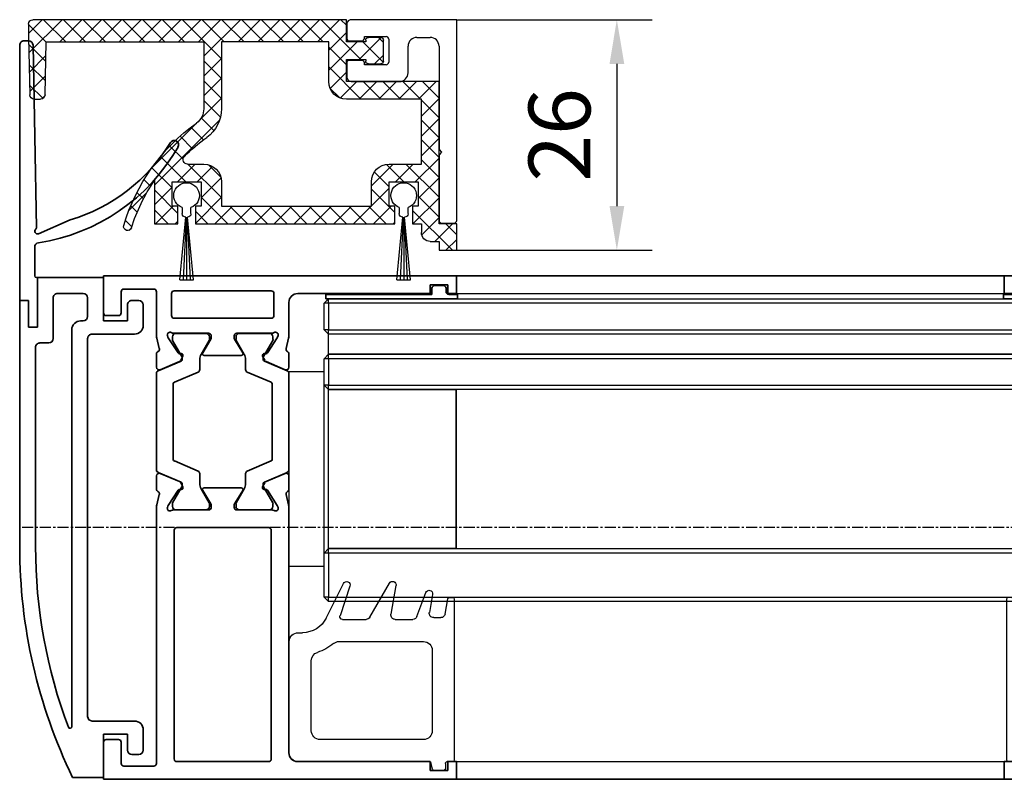
# Model space of a CAD drawing. Units: millimetres. Extents: x 0 to 1189, y -7524 to 0.
# Drawn here: x 628 to 739, y -333 to -247 of the extents above; entities that cross this region are included whole.
import ezdxf

# ---------------------------------------------------------------- set-up
doc = ezdxf.new("R2010")
doc.units = ezdxf.units.MM
doc.linetypes.add('CENTER', pattern=[2, 1.25, -0.25, 0.25, -0.25])
for name, color, linetype in [('BLOCK 050107-12-3-32 Bürstendichtung 11mm$0$050107', 251, 'Continuous'), ('BLOCK 325232-XX-1-20 Dichtprofil$0$325232', 3, 'Continuous'), ('BLOCK 325462-XX-1-20 Seitendichtung ohne LM$0$325462', 252, 'Continuous'), ('BLOCK_325554-XX-1-20_Vertikalprofil fest NSK$0$BLOCK_325554-XX-1-20_Vertikalprofil fest NSK', 3, 'Continuous'), ('BLOCK_325556-XX-1-20_Seitendichtung$0$BLOCK_325556-XX-1-20_Seitendichtung', 253, 'Continuous'), ('BLOCK_32557600120-XX-1-20_Mitteldichtungsprofil PVC$0$BLOCK_325576-XX-1-20_Mitteldichtungsprofil PVC', 253, 'Continuous'), ('Duenn', 255, 'Continuous'), ('Konstruktion', 31, 'Continuous'), ('Mass', 7, 'Continuous'), ('XREF Pro Green VP ISO 34 FF HSK links$0$Duenn', 7, 'Continuous'), ('XREF Pro Green VP ISO 34 FF NSK$0$Duenn', 7, 'Continuous')]:
    doc.layers.add(name, color=color, linetype=linetype)
doc.styles.add('Bemassungstext (DORMA)', font='isocpeur.ttf')
doc.dimstyles.new('DORMA_M', dxfattribs={"dimtxt": 3.5, "dimasz": 2.5, "dimexe": 2, "dimexo": 0, "dimgap": 1.5, "dimtad": 1, "dimdec": 8, "dimtxsty": 'Bemassungstext (DORMA)', "dimcen": 0.1, "dimclrt": 256, "dimadec": 8, "dimazin": 2, "dimtfac": 1, "dimtdec": 8, "dimtmove": 0, "dimatfit": 3, "dimfxl": 1, "dimtolj": 1, "dimarcsym": 0})

# ---------------------------------------------------------------- blocks, each defined once
blk = doc.blocks.new('*D65')
at = {"layer": 'Defpoints', "color": 0, "transparency": 16777216}
for p in [(677.36, -247.47), (677.28, -273.57), (695.43, -273.57)]:
    blk.add_point(p, dxfattribs=at)
at = {"layer": 'Mass', "color": 0, "lineweight": -2, "transparency": 16777216}
for p, q in [((677.36, -247.47), (699.43, -247.47)), ((695.43, -252.47), (695.43, -268.57)), ((677.28, -273.57), (699.43, -273.57))]:
    blk.add_line(p, q, dxfattribs=at)
at = {"layer": 'Mass', "color": 0, "transparency": 16777216}
for points in [[(694.6, -252.47), (696.27, -252.47), (695.43, -247.47)], [(694.6, -268.57), (696.27, -268.57), (695.43, -273.57)]]:
    blk.add_solid(points, dxfattribs=at)
at = {"layer": 'Mass', "transparency": 16777216, "insert": (688.93, -260.52), "char_height": 7, "attachment_point": 5, "rotation": 90, "style": 'Bemassungstext (DORMA)'}
blk.add_mtext('\\A1;26', dxfattribs=at)
blk = doc.blocks.new('BLOCK 325462-XX-1-20 Seitendichtung ohne LM$0$BLOCK 325462-XX-1-20 Seitendichtung ohne LM')
at = {"layer": 'BLOCK 325462-XX-1-20 Seitendichtung ohne LM$0$325462'}
h = blk.add_hatch(dxfattribs=at)
h.set_pattern_fill('ANSI37', color=1)
h.set_pattern_definition([(45, (-3398.122, -4086.886), (-2.245064, 2.245064), []), (135, (-3398.122, -4086.886), (-2.245064, -2.245064), [])])
h.paths.add_polyline_path([(25, 0), (25, -5), (20.6, -5), (20.6, -4.6, 0.414196), (20, -4), (17.2, -4, 0.414216), (16.6, -4.6), (16.6, -9.4, 0.414199), (17.2, -10), (20, -10, 0.414223), (20.6, -9.4), (20.6, -9), (25, -9), (25, -14), (4, -14), (4, -46.2), (0, -46.2), (0, -52.2), (4, -52.2), (4, -50.2), (6, -50.2, 0.414216), (8, -48.2), (8, -46.2), (10, -46.2), (10, -42.2), (8.7, -42.2), (8.7, -36.7), (15.3, -36.7), (15.3, -42.2), (14, -42.2), (14, -46.2), (59.2, -46.2), (59.2, -42.2), (57.9, -42.2), (57.9, -36.7), (64.5, -36.7), (64.5, -42.2), (63.2, -42.2), (63.2, -46.2), (68.5, -46.2), (68.5, -36.44, -0.074658), (73.7, -47.12, 0.992039), (75.42, -46.6, 0.166058), (58.96, -23.4, -0.241086), (57.3, -20.16), (57.3, -5), (93, -5), (93.27, -17.02, 0.407566), (94.27, -18), (95.7, -18, 0.407589), (96.7, -17.02), (97, -4), (97, -1, 0.414209), (96, 0)])
h.paths.add_polyline_path([(53.3, -5), (53.3, -20.16, 0.241091), (56.62, -26.65, -0.041851), (61.7, -31, -0.665858), (60.99, -32.7), (57.3, -32.7, 0.414221), (53.3, -36.7), (53.3, -42.2), (19.3, -42.2), (19.3, -36.7, 0.414214), (15.3, -32.7), (8, -32.7), (8, -18), (25, -18, 0.414214), (29, -14), (29, -5)], flags=16)
for p, q in [((25, 0), (96, 0)), ((25, -5), (25, 0)), ((25, -4.2), (25, -0.6)), ((97, -1), (97, -4)), ((17.2, -4), (20, -4)), ((97, -4), (96.7, -17.02)), ((16.6, -9.4), (16.6, -4.6)), ((20.6, -4.6), (20.6, -5)), ((20.6, -5), (25, -5)), ((29, -5), (53.3, -5)), ((29, -14), (29, -5)), ((53.3, -5), (53.3, -20.16)), ((93, -5), (57.3, -5)), ((57.3, -5), (57.3, -20.16)), ((93.27, -17.02), (93, -5)), ((20, -10), (17.2, -10)), ((25, -9), (20.6, -9)), ((20.6, -9), (20.6, -9.4)), ((25, -14), (25, -9)), ((4, -46.2), (4, -14)), ((4, -14), (25, -14)), ((8, -32.7), (8, -18)), ((8, -18), (25, -18)), ((95.7, -18), (94.27, -18)), ((4, -45.4), (4, -30.6)), ((15.3, -32.7), (8, -32.7)), ((60.99, -32.7), (57.3, -32.7)), ((4, -36.78), (4, -36.78)), ((8.7, -36.7), (8.7, -42.2)), ((15.3, -36.7), (8.7, -36.7)), ((15.3, -42.2), (15.3, -36.7)), ((19.3, -42.2), (19.3, -36.7)), ((53.3, -36.7), (53.3, -42.2)), ((64.5, -36.7), (57.9, -36.7)), ((57.9, -36.7), (57.9, -42.2)), ((64.5, -42.2), (64.5, -36.7)), ((68.5, -36.44), (68.5, -46.2)), ((8.7, -42.2), (10, -42.2)), ((10, -42.2), (10, -46.2)), ((14, -46.2), (14, -42.2)), ((14, -42.2), (15.3, -42.2)), ((53.3, -42.2), (19.3, -42.2)), ((57.9, -42.2), (59.2, -42.2)), ((59.2, -42.2), (59.2, -46.2)), ((63.2, -46.2), (63.2, -42.2)), ((63.2, -42.2), (64.5, -42.2)), ((0, -52.2), (0, -46.2)), ((0, -46.2), (4, -46.2)), ((10, -46.2), (8, -46.2)), ((8, -46.2), (8, -48.2)), ((59.2, -46.2), (14, -46.2)), ((68.5, -46.2), (63.2, -46.2)), ((6, -50.2), (4, -50.2)), ((4, -50.2), (4, -52.2)), ((4, -52.2), (0, -52.2))]:
    blk.add_line(p, q, dxfattribs=at)
for centre, radius, start, end in [((96, -1), 1, 0.0009, 89.9999), ((17.2, -4.6), 0.6, 89.9997, 180.0031), ((20, -4.6), 0.6, 0.0046, 90.0011), ((17.2, -9.4), 0.6, 179.9949, 270.0051), ((20, -9.4), 0.6, 269.9997, 0.0045), ((25, -14), 4, 270.0024, 0.0006), ((94.27, -17), 1, 181.306, 269.9998), ((95.7, -17), 1, 270.0007, 358.7004), ((61.3, -20.16), 8, 180.0012, 234.2206), ((61.3, -20.16), 4, 180.0002, 234.2208), ((33.24, -59.1), 44, 16.5071, 54.2208), ((33.24, -59.1), 40, 44.6346, 54.2206), ((60.99, -31.7), 1, 270.0026, 44.6346), ((15.3, -36.7), 4, 0.0014, 90.0009), ((57.3, -36.7), 4, 90.0012, 180.001), ((35.53, -59.1), 40, 17.423, 34.5016), ((74.56, -46.85), 0.9, 197.4229, 16.5065), ((6, -48.2), 2, 270.0018, 0.0021)]:
    blk.add_arc(centre, radius, start, end, dxfattribs=at)
blk = doc.blocks.new('BLOCK 325462-XX-1-20 Seitendichtung ohne LM')
at = {"layer": 'BLOCK 325462-XX-1-20 Seitendichtung ohne LM$0$325462', "xscale": 0.5, "yscale": 0.5, "zscale": 0.5}
blk.add_blockref('BLOCK 325462-XX-1-20 Seitendichtung ohne LM$0$BLOCK 325462-XX-1-20 Seitendichtung ohne LM', (0, 0), dxfattribs=at)
blk = doc.blocks.new('BLOCK 050107-12-3-32 Bürstendichtung 11mm$0$BLOCK 050107-12-3-32 Bürstendichtung 11mm')
at = {"layer": 'BLOCK 050107-12-3-32 Bürstendichtung 11mm$0$050107'}
for p, q in [((-0.5, -2.05), (-0.5, -1.36)), ((0.5, -1.36), (0.5, -2.05)), ((-0.78, -9.55), (-0.1, -2.45)), ((-0.05, -2.45), (-0.39, -9.55)), ((0, -2.45), (0, -9.55)), ((0.05, -2.45), (0.39, -9.55)), ((0.78, -9.55), (0.1, -2.45)), ((0.78, -9.55), (-0.78, -9.55))]:
    blk.add_line(p, q, dxfattribs=at)
for centre, radius, start, end in [((0, 0), 1.45, 290.1716, 249.8284), ((-0.1, -2.05), 0.4, 180.0062, 269.9949), ((0.1, -2.05), 0.4, 269.9978, 0.0011)]:
    blk.add_arc(centre, radius, start, end, dxfattribs=at)
blk = doc.blocks.new('BLOCK 050107-12-3-32 Bürstendichtung 11mm')
at = {"layer": 'BLOCK 050107-12-3-32 Bürstendichtung 11mm$0$050107'}
blk.add_blockref('BLOCK 050107-12-3-32 Bürstendichtung 11mm$0$BLOCK 050107-12-3-32 Bürstendichtung 11mm', (0, 0), dxfattribs=at)
blk = doc.blocks.new('BLOCK 325232-XX-1-20 Dichtprofil$0$BLOCK 325232-XX-1-20 Dichtprofil')
at = {"layer": 'BLOCK 325232-XX-1-20 Dichtprofil$0$325232'}
for p, q in [((0.000083, 22.723775), (0, 0)), ((1.700029, 23.023774), (0.300083, 23.023774)), ((2.000029, 15.3), (2.000029, 22.723774)), ((1.700029, 15), (2.000029, 15.3)), ((2.000029, 14.7), (1.700029, 15)), ((2.000029, 3), (2.000029, 14.7)), ((11.950022, 7), (6.500022, 7)), ((5.500022, 6), (5.500022, 3)), ((12.450022, 4.9), (12.450022, 6.5)), ((7.700022, 2.2), (7.700022, 4.8)), ((8.000022, 5.1), (10.450022, 5.1)), ((10.450022, 5.1), (10.450022, 4.9)), ((10.750022, 4.6), (12.150022, 4.6)), ((12.150022, 2.4), (10.750022, 2.4)), ((4.500022, 2), (3.000029, 2)), ((10.450022, 1.9), (8.000022, 1.9)), ((10.450022, 2.1), (10.450022, 1.9)), ((12.450022, 0.5), (12.450022, 2.1)), ((0, 0), (11.950022, 0))]:
    blk.add_line(p, q, dxfattribs=at)
for centre, radius, start, end in [((0.300083, 22.723774), 0.3, 90, 179.99979), ((1.700029, 22.723774), 0.3, 0, 90), ((6.500023, 6), 1, 90.00001, 179.99999), ((11.950022, 6.5), 0.5, 0, 90), ((8.000023, 4.8), 0.3, 90.00002, 179.99998), ((10.750022, 4.9), 0.3, 180, 270), ((12.150023, 4.9), 0.3, 269.99998, 0.00002), ((3.000028, 3), 1, 180, 270), ((4.500023, 3), 1, 269.99999, 0.00001), ((10.750022, 2.1), 0.3, 90, 180), ((12.150022, 2.1), 0.3, 0, 90), ((8.000022, 2.2), 0.3, 180, 270), ((11.950022, 0.5), 0.5, 270, 0.000014)]:
    blk.add_arc(centre, radius, start, end, dxfattribs=at)
blk = doc.blocks.new('BLOCK 325232-XX-1-20 Dichtprofil')
at = {"layer": 'BLOCK 325232-XX-1-20 Dichtprofil$0$325232', "xscale": -1, "rotation": 180}
blk.add_blockref('BLOCK 325232-XX-1-20 Dichtprofil$0$BLOCK 325232-XX-1-20 Dichtprofil', (0, 0), dxfattribs=at)
blk = doc.blocks.new('XREF Green VP Seitendichtung ohne LM')
for name, p in [('BLOCK 325462-XX-1-20 Seitendichtung ohne LM', (0, 0)), ('BLOCK 325232-XX-1-20 Dichtprofil', (0, 0)), ('BLOCK 050107-12-3-32 Bürstendichtung 11mm', (6, -19.91)), ('BLOCK 050107-12-3-32 Bürstendichtung 11mm', (30.6, -19.91))]:
    blk.add_blockref(name, p)
blk = doc.blocks.new('BLOCK_325554-XX-1-20_Vertikalprofil fest NSK$0$BLOCK_325554-XX-1-20_Vertikalprofil fest NSK')
at = {"layer": 'BLOCK_325554-XX-1-20_Vertikalprofil fest NSK$0$BLOCK_325554-XX-1-20_Vertikalprofil fest NSK', "color": 3, "linetype": 'Continuous', "lineweight": 35}
for p, q in [((-57, 40), (-57, 0)), ((-52.8, 40), (-57, 40)), ((-52.5, 38.3), (-52.5, 39.7)), ((-4.5, 38.3), (-4.5, 39.7)), ((-4.2, 40), (0, 40)), ((0, 40), (0, 0)), ((-55.2, 38), (-52.8, 38)), ((-1.8, 38), (-4.2, 38)), ((-55.5, 34.3), (-55.5, 37.7)), ((-1.5, 34.3), (-1.5, 37.7)), ((-26.17, 34), (-55.2, 34)), ((-24.76, 33.68), (-25.93, 33.97)), ((-24.15, 34), (-22.65, 34)), ((-22.37, 33.58), (-23.3, 31.41)), ((-10.63, 33.58), (-9.7, 31.41)), ((-8.85, 34), (-10.35, 34)), ((-8.24, 33.68), (-7.07, 33.97)), ((-6.83, 34), (-1.8, 34)), ((-26.23, 32.77), (-26.07, 32.71)), ((-24.27, 31.56), (-26, 32.68)), ((-8.73, 31.56), (-7, 32.68)), ((-6.77, 32.77), (-6.93, 32.71)), ((-55, 31.7), (-55, 21.3)), ((-28.8, 32), (-54.7, 32)), ((-28.5, 21.3), (-28.5, 31.7)), ((-26.5, 32.06), (-26.5, 28.1)), ((-24.19, 31.21), (-24.18, 31.38)), ((-23.9, 31.02), (-23.44, 31.26)), ((-9.1, 31.02), (-9.56, 31.26)), ((-8.81, 31.21), (-8.82, 31.38)), ((-6.5, 32.06), (-6.5, 28.1)), ((-4.8, 21), (-4.8, 32)), ((-2, 32.3), (-4.5, 32.3)), ((-1.7, 21), (-1.7, 32)), ((-24.3, 28.77), (-25.82, 27.84)), ((-24, 28.6), (-24, 24.4)), ((-9, 28.6), (-9, 24.4)), ((-8.7, 28.77), (-7.18, 27.84)), ((-26.2, 27.8), (-25.98, 27.8)), ((-6.8, 27.8), (-7.02, 27.8)), ((-26.5, 20.94), (-26.5, 24.9)), ((-26.2, 25.2), (-25.98, 25.2)), ((-24.3, 24.23), (-25.82, 25.16)), ((-8.7, 24.23), (-7.18, 25.16)), ((-6.8, 25.2), (-7.02, 25.2)), ((-6.5, 20.94), (-6.5, 24.9)), ((-24.27, 21.44), (-26, 20.32)), ((-24.19, 21.79), (-24.18, 21.62)), ((-23.9, 21.98), (-23.44, 21.74)), ((-22.37, 19.42), (-23.3, 21.59)), ((-10.63, 19.42), (-9.7, 21.59)), ((-9.1, 21.98), (-9.56, 21.74)), ((-8.81, 21.79), (-8.82, 21.62)), ((-8.73, 21.44), (-7, 20.32)), ((-54.7, 21), (-28.8, 21)), ((-26.23, 20.23), (-26.07, 20.29)), ((-6.77, 20.23), (-6.93, 20.29)), ((-4.5, 20.7), (-2, 20.7)), ((-54, 19), (-26.17, 19)), ((-24.76, 19.32), (-25.93, 19.03)), ((-24.15, 19), (-22.65, 19)), ((-8.85, 19), (-10.35, 19)), ((-8.24, 19.32), (-7.07, 19.03)), ((-3, 19), (-6.83, 19)), ((-55, 3), (-55, 18)), ((-2, 3), (-2, 18)), ((-56, 3), (-55, 3)), ((-56, 1), (-56, 3)), ((-1, 3), (-2, 3)), ((-1, 1), (-1, 3)), ((-57, 0), (-55, 0)), ((-55, 1), (-56, 1)), ((-55, 0), (-55, 1)), ((-2, 0), (-2, 1)), ((-2, 1), (-1, 1)), ((0, 0), (-2, 0))]:
    blk.add_line(p, q, dxfattribs=at)
at = {"layer": 'BLOCK_325554-XX-1-20_Vertikalprofil fest NSK$0$BLOCK_325554-XX-1-20_Vertikalprofil fest NSK', "color": 8, "linetype": 'Continuous', "lineweight": 35}
for p, q in [((-22.25, 33.82), (-23.35, 31.22)), ((-11.03, 34), (-21.97, 34)), ((-10.75, 33.82), (-9.65, 31.22)), ((-26.49, 31.8), (-26.49, 28.4)), ((-25.86, 32.19), (-26.1, 32.19)), ((-23.88, 31.13), (-25.69, 32.17)), ((-22.11, 29.28), (-20.96, 31.98)), ((-20.78, 32.1), (-12.22, 32.1)), ((-10.89, 29.28), (-12.04, 31.98)), ((-9.12, 31.13), (-7.31, 32.17)), ((-7.14, 32.19), (-6.9, 32.19)), ((-6.51, 31.8), (-6.51, 28.4)), ((-23.53, 31.1), (-23.78, 31.1)), ((-9.47, 31.1), (-9.22, 31.1)), ((-23.51, 29.1), (-22.38, 29.1)), ((-9.49, 29.1), (-10.62, 29.1)), ((-26.1, 28.01), (-25.86, 28.01)), ((-25.69, 28.03), (-24.11, 28.94)), ((-7.31, 28.03), (-8.89, 28.94)), ((-6.9, 28.01), (-7.14, 28.01)), ((-26.49, 21.2), (-26.49, 24.6)), ((-26.1, 24.99), (-25.86, 24.99)), ((-25.69, 24.97), (-24.11, 24.06)), ((-7.31, 24.97), (-8.89, 24.06)), ((-6.9, 24.99), (-7.14, 24.99)), ((-6.51, 21.2), (-6.51, 24.6)), ((-23.51, 23.9), (-22.38, 23.9)), ((-22.11, 23.72), (-20.96, 21.02)), ((-10.89, 23.72), (-12.04, 21.02)), ((-9.49, 23.9), (-10.62, 23.9)), ((-23.88, 21.87), (-25.69, 20.83)), ((-23.53, 21.9), (-23.78, 21.9)), ((-22.25, 19.18), (-23.35, 21.78)), ((-10.75, 19.18), (-9.65, 21.78)), ((-9.47, 21.9), (-9.22, 21.9)), ((-9.12, 21.87), (-7.31, 20.83)), ((-25.86, 20.81), (-26.1, 20.81)), ((-12.22, 20.9), (-20.78, 20.9)), ((-7.14, 20.81), (-6.9, 20.81)), ((-21.97, 19), (-11.03, 19))]:
    blk.add_line(p, q, dxfattribs=at)
at = {"layer": 'BLOCK_325554-XX-1-20_Vertikalprofil fest NSK$0$BLOCK_325554-XX-1-20_Vertikalprofil fest NSK', "color": 3, "linetype": 'Continuous', "lineweight": 35}
for centre, radius, start, end in [((-52.8, 39.7), 0.3, 0, 90), ((-4.2, 39.7), 0.3, 90, 180), ((-55.2, 37.7), 0.3, 90, 180), ((-52.8, 38.3), 0.3, 270, 0), ((-4.2, 38.3), 0.3, 180, 270), ((-1.8, 37.7), 0.3, 0, 90), ((-55.2, 34.3), 0.3, 180, 270), ((-26.17, 33), 1, 76, 90), ((-24.69, 33.97), 0.3, 256, 333.3461), ((-24.15, 33.7), 0.3, 90, 153.3461), ((-22.65, 33.7), 0.3, 337, 90), ((-10.35, 33.7), 0.3, 90, 203), ((-8.85, 33.7), 0.3, 26.6539, 90), ((-8.31, 33.97), 0.3, 206.6539, 284), ((-6.83, 33), 1, 90, 104), ((-1.8, 34.3), 0.3, 270, 0), ((-26.32, 32.48), 0.3, 72, 211.7883), ((-26.16, 32.43), 0.3, 57, 72), ((-6.84, 32.43), 0.3, 108, 123), ((-6.68, 32.48), 0.3, 328.2117, 108), ((-54.7, 31.7), 0.3, 90, 180), ((-28.8, 31.7), 0.3, 0, 90), ((-27, 32.06), 0.5, 0, 31.7883), ((-24.38, 31.39), 0.2, 356.7993, 57), ((-23.57, 31.52), 0.3, 297, 337), ((-9.43, 31.52), 0.3, 203, 243), ((-8.62, 31.39), 0.2, 123, 183.2007), ((-6, 32.06), 0.5, 148.2117, 180), ((-4.5, 32), 0.3, 90, 180), ((-2, 32), 0.3, 0, 90), ((-23.99, 31.2), 0.2, 176.7993, 297), ((-9.01, 31.2), 0.2, 243, 3.2007), ((-26.2, 28.1), 0.3, 180, 270), ((-24.2, 28.6), 0.2, 0, 121.4), ((-8.8, 28.6), 0.2, 58.6, 180), ((-6.8, 28.1), 0.3, 270, 0), ((-25.98, 28.1), 0.3, 270, 301.4), ((-7.02, 28.1), 0.3, 238.6, 270), ((-26.2, 24.9), 0.3, 90, 180), ((-25.98, 24.9), 0.3, 58.6, 90), ((-7.02, 24.9), 0.3, 90, 121.4), ((-6.8, 24.9), 0.3, 0, 90), ((-24.2, 24.4), 0.2, 238.6, 0), ((-8.8, 24.4), 0.2, 180, 301.4), ((-54.7, 21.3), 0.3, 180, 270), ((-28.8, 21.3), 0.3, 270, 0), ((-24.38, 21.61), 0.2, 303, 3.2007), ((-23.99, 21.8), 0.2, 63, 183.2007), ((-23.57, 21.48), 0.3, 23, 63), ((-9.43, 21.48), 0.3, 117, 157), ((-9.01, 21.8), 0.2, 356.7993, 117), ((-8.62, 21.61), 0.2, 176.7993, 237), ((-26.32, 20.52), 0.3, 148.2117, 288), ((-27, 20.94), 0.5, 328.2117, 0), ((-26.16, 20.57), 0.3, 288, 303), ((-6.84, 20.57), 0.3, 237, 252), ((-6.68, 20.52), 0.3, 252, 31.7883), ((-6, 20.94), 0.5, 180, 211.7883), ((-4.5, 21), 0.3, 180, 270), ((-2, 21), 0.3, 270, 0), ((-54, 18), 1, 90, 180), ((-26.17, 20), 1, 270, 284), ((-24.69, 19.03), 0.3, 26.6539, 104), ((-24.15, 19.3), 0.3, 206.6539, 270), ((-22.65, 19.3), 0.3, 270, 23), ((-10.35, 19.3), 0.3, 157, 270), ((-8.85, 19.3), 0.3, 270, 333.3461), ((-8.31, 19.03), 0.3, 76, 153.3461), ((-6.83, 20), 1, 256, 270), ((-3, 18), 1, 0, 90)]:
    blk.add_arc(centre, radius, start, end, dxfattribs=at)
at = {"layer": 'BLOCK_325554-XX-1-20_Vertikalprofil fest NSK$0$BLOCK_325554-XX-1-20_Vertikalprofil fest NSK', "color": 8, "linetype": 'Continuous', "lineweight": 35}
for centre, radius, start, end in [((-21.97, 33.7), 0.3, 90, 157), ((-11.03, 33.7), 0.3, 23, 90), ((-26.1, 31.8), 0.39, 90, 180), ((-25.79, 32), 0.2, 60, 108.1949), ((-20.78, 31.9), 0.2, 90, 157), ((-12.22, 31.9), 0.2, 23, 90), ((-7.21, 32), 0.2, 71.8051, 120), ((-6.9, 31.8), 0.39, 0, 90), ((-23.78, 31.3), 0.2, 240, 270), ((-23.53, 31.3), 0.2, 270, 337), ((-9.47, 31.3), 0.2, 203, 270), ((-9.22, 31.3), 0.2, 270, 300), ((-23.51, 27.9), 1.2, 90, 120), ((-22.38, 29.4), 0.3, 270, 337), ((-10.62, 29.4), 0.3, 203, 270), ((-9.49, 27.9), 1.2, 60, 90), ((-26.1, 28.4), 0.39, 180, 270), ((-25.79, 28.2), 0.2, 251.8051, 300), ((-7.21, 28.2), 0.2, 240, 288.1949), ((-6.9, 28.4), 0.39, 270, 0), ((-26.1, 24.6), 0.39, 90, 180), ((-25.79, 24.8), 0.2, 60, 108.1949), ((-7.21, 24.8), 0.2, 71.8051, 120), ((-6.9, 24.6), 0.39, 0, 90), ((-23.51, 25.1), 1.2, 240, 270), ((-22.38, 23.6), 0.3, 23, 90), ((-10.62, 23.6), 0.3, 90, 157), ((-9.49, 25.1), 1.2, 270, 300), ((-26.1, 21.2), 0.39, 180, 270), ((-23.78, 21.7), 0.2, 90, 120), ((-23.53, 21.7), 0.2, 23, 90), ((-9.47, 21.7), 0.2, 90, 157), ((-9.22, 21.7), 0.2, 60, 90), ((-6.9, 21.2), 0.39, 270, 0), ((-25.79, 21), 0.2, 251.8051, 300), ((-20.78, 21.1), 0.2, 203, 270), ((-12.22, 21.1), 0.2, 270, 337), ((-7.21, 21), 0.2, 240, 288.1949), ((-21.97, 19.3), 0.3, 203, 270), ((-11.03, 19.3), 0.3, 270, 337)]:
    blk.add_arc(centre, radius, start, end, dxfattribs=at)
blk = doc.blocks.new('BLOCK_325554-XX-1-20_Vertikalprofil fest NSK')
at = {"layer": 'BLOCK_325554-XX-1-20_Vertikalprofil fest NSK$0$BLOCK_325554-XX-1-20_Vertikalprofil fest NSK', "xscale": -1, "rotation": 270}
blk.add_blockref('BLOCK_325554-XX-1-20_Vertikalprofil fest NSK$0$BLOCK_325554-XX-1-20_Vertikalprofil fest NSK', (0, 0), dxfattribs=at)
blk = doc.blocks.new('XREF Pro Green VP ISO 34 FF HSK links$0$32554801120')
at = {"layer": 'XREF Pro Green VP ISO 34 FF HSK links$0$Duenn', "color": 9, "linetype": 'Continuous', "lineweight": 35}
for p, q in [((-1.1, 2.1), (-1.6, 2.1)), ((-1.6, 2.1), (-1.6, -12.8)), ((-1.1, 1.1), (-1.1, 2.1)), ((-0.4, 0.8), (-0.8, 0.8)), ((-0.1, -0.5), (-0.1, 0.5)), ((-1.1, -0.8), (-0.4, -0.8)), ((-1.1, -12.8), (-1.1, -0.8)), ((-1.1, -2.6), (-1.1, -10.6)), ((-1, -2.6), (-1.1, -2.6)), ((-1, -2.6), (-1, -10.6)), ((-1, -10.6), (-1.1, -10.6)), ((-1.6, -12.8), (-1.1, -12.8))]:
    blk.add_line(p, q, dxfattribs=at)
for centre, start, end in [((-0.8, 1.1), 180, 270), ((-0.4, 0.5), 0, 90), ((-0.4, -0.5), 270, 0)]:
    blk.add_arc(centre, 0.3, start, end, dxfattribs=at)
blk = doc.blocks.new('BLOCK_32557600120-XX-1-20_Mitteldichtungsprofil PVC$0$BLOCK_325576-XX-1-20_Mitteldichtungsprofil PVC')
at = {"layer": 'BLOCK_32557600120-XX-1-20_Mitteldichtungsprofil PVC$0$BLOCK_325576-XX-1-20_Mitteldichtungsprofil PVC', "linetype": 'Continuous'}
for p, q in [((-55.1, 13), (-50.9, 13)), ((-56.6, 11.5), (-56.6, 1)), ((-55.1, 2.2), (-55.1, 11.5)), ((-54.9, 11.7), (-51.1, 11.7)), ((-50.9, 2.2), (-50.9, 11.5)), ((-49.4, 11.5), (-49.4, 3)), ((-19.76, 8.77), (-19.76, 7.78)), ((-18.73, 8), (-18.73, 6.21)), ((-16.74, 7.96), (-16.61, 5.49)), ((-16.32, 8.4), (-14.61, 8.4)), ((-36.97, 7.49), (-37.59, 7.73)), ((-22.05, 6.75), (-22.17, 6.49)), ((-21.94, 6.85), (-19.89, 7.59)), ((-17.16, 4.52), (-18.01, 7.46)), ((-16.23, 5.74), (-15.94, 7.19)), ((-14.88, 7.52), (-15.47, 7.52)), ((-14.51, 7.36), (-13.73, 6.51)), ((-13.69, 7.77), (-13.08, 6.28)), ((-28.45, 5.86), (-28.42, 5.93)), ((-28.23, 6.05), (-27.35, 6.05)), ((-25.42, 5.66), (-27.31, 6.05)), ((-25.26, 5.65), (-25.38, 5.65)), ((-25.19, 5.66), (-22.84, 6.52)), ((-18.75, 5.64), (-23.3, 3.98)), ((-22.43, 6.39), (-22.69, 6.51)), ((-18.71, 6.14), (-18.63, 5.9)), ((-14.33, 5.63), (-13.85, 2.93)), ((-13.77, 6.21), (-14.2, 5.94)), ((-13.27, 6), (-13.5, 6)), ((-27.25, 4.81), (-27.64, 3.85)), ((-27.25, 4.81), (-25.53, 4.45)), ((-23.57, 3.53), (-18.63, 5.33)), ((-18.38, 5.21), (-17.62, 3.13)), ((-16.13, 5.2), (-16.41, 5.3)), ((-16.16, 4.44), (-16.01, 4.96)), ((-15.54, 5.5), (-16.03, 5.5)), ((-15.07, 3), (-15.34, 5.32)), ((-13.19, 4.73), (-13.74, 5.52)), ((-29.55, 3.12), (-29.24, 3.89)), ((-27.64, 3.85), (-24.04, 3.85)), ((-23.83, 4.45), (-25.53, 4.45)), ((-23.82, 3.65), (-23.85, 3.72)), ((-23.56, 4.1), (-23.64, 4.32)), ((-16.35, 4.3), (-16.87, 4.3)), ((-13.1, 3.7), (-13.1, 4.44)), ((-12.9, 3.5), (-11.61, 3.5)), ((-11.42, 3.63), (-11.25, 4.09)), ((-10.2, 3), (-10.04, 3.53)), ((-9.85, 3.68), (-9.35, 3.68)), ((-9.16, 3.53), (-9, 3)), ((-31.47, 3), (-49.4, 3)), ((-29.74, 3), (-31.47, 3)), ((-31.47, 3), (-31.47, 3)), ((-28.1, 1.5), (-27.68, 2.25)), ((-26.95, 2.25), (-27.68, 2.25)), ((-25.24, 2.2), (-25.36, 2.35)), ((-23.27, 1.51), (-19.36, 2.93)), ((-19.1, 2.81), (-18.67, 1.63)), ((-17.43, 3), (-16.17, 3)), ((-15.08, 3), (-15.07, 3)), ((-12.77, 3), (-10.2, 3)), ((-9, 3), (-0.3, 3)), ((0, 2.7), (0, 1)), ((-54.9, 2), (-51.1, 2)), ((-47.2, 1.5), (-38.88, 1.5)), ((-28.1, 1.5), (-38.87, 1.5)), ((-25.24, 2.2), (-25.24, 2)), ((-24.74, 1.5), (-23.33, 1.5)), ((-18.48, 1.5), (-9.4, 1.5)), ((-55.6, 0), (-52, 0)), ((-51.7, -0.3), (-51.7, -2.2)), ((-4.9, -0.3), (-4.9, -2.2)), ((-1, 0), (-4.6, 0)), ((-50.2, -1.5), (-50.2, -3)), ((-6.4, -3), (-6.4, -1.5)), ((-52.2, -2.7), (-53, -2.7)), ((-4.4, -2.7), (-3.6, -2.7)), ((-54, -3.7), (-54, -4.2)), ((-2.6, -3.7), (-2.6, -4.2)), ((-53.7, -4.5), (-51.7, -4.5)), ((-2.9, -4.5), (-4.9, -4.5))]:
    blk.add_line(p, q, dxfattribs=at)
for centre, radius, start, end in [((-55.1, 11.5), 1.5, 90, 180), ((-50.9, 11.5), 1.5, 0, 90), ((-54.9, 11.5), 0.2, 90, 180), ((-51.1, 11.5), 0.2, 0, 90), ((-43.83, 11.33), 0.4, 102.7367, 228.0261), ((-43.85, 11.33), 0.4, 48.2597, 100.1227), ((-28.1, 28.98), 23.25, 228.2597, 243.9985), ((-25.77, 31.4), 27.39, 228.0261, 262.285), ((-16.27, 5.11), 5.12, 348.4435, 132.0239), ((-36.92, 9.93), 2.3, 233.345, 252.9294), ((-19.56, 8.77), 0.2, 132.0239, 180), ((-18.73, 8.2), 0.2, 270, 340.5288), ((-18.16, 8), 0.4, 305.4712, 160.5288), ((-16.34, 8), 0.4, 86.8439, 180), ((-14.61, 7.4), 1, 22, 90), ((-36.91, 7.57), 0.1, 235.5665, 247.6308), ((-28.1, 28.98), 23.25, 247.6308, 268.6811), ((-21.87, 6.66), 0.2, 110, 155), ((-19.96, 7.78), 0.2, 290, 0), ((-17.81, 7.51), 0.2, 125.4712, 196), ((-15.47, 7.02), 0.5, 90, 160), ((-14.88, 7.02), 0.5, 42.5, 90), ((-28.63, 5.93), 0.2, 268.6811, 338), ((-28.23, 5.85), 0.2, 90, 158), ((-27.35, 5.85), 0.2, 78.284, 90), ((-25.38, 5.85), 0.2, 258.284, 270), ((-25.26, 5.85), 0.2, 270, 290), ((-22.77, 6.33), 0.2, 65, 110), ((-22.35, 6.57), 0.2, 245, 335), ((-18.81, 5.83), 0.2, 290, 20), ((-18.53, 6.21), 0.2, 180, 200), ((-16.03, 5.7), 0.2, 168.9463, 270), ((-14.03, 5.69), 0.3, 122.5, 190), ((-13.5, 5.7), 0.301, 90, 212.0379), ((-13.88, 6.38), 0.2, 302.5, 42.5), ((-13.27, 6.2), 0.2, 270, 22), ((-29.11, 4.21), 0.345, 248, 172.6456), ((-18.56, 5.14), 0.2, 20, 110), ((-16.87, 4.6), 0.3, 196, 270), ((-16.41, 5.5), 0.2, 183, 270), ((-16.2, 5.01), 0.2, 344, 70), ((-15.54, 5.3), 0.2, 6.5, 90), ((-13.6, 4.44), 0.5, 0, 34.7997), ((-24.04, 3.65), 0.2, 20, 90), ((-23.83, 4.25), 0.2, 20, 90), ((-23.64, 3.72), 0.2, 200, 290), ((-23.37, 4.17), 0.2, 200, 290), ((-16.35, 4.5), 0.2, 270, 344), ((-12.9, 3.7), 0.2, 180, 270), ((-11.61, 3.7), 0.2, 270, 340), ((-9.85, 3.48), 0.2, 90, 163.5524), ((-9.35, 3.48), 0.2, 16.4476, 90), ((-29.74, 3.2), 0.2, 270, 338), ((-26.15, 2.25), 0.8, 7.009, 180), ((-19.29, 2.75), 0.2, 20, 110), ((-17.43, 3.2), 0.2, 200, 270), ((-16.17, 2.6), 0.4, 30, 90), ((-15.48, 3), 0.4, 210, 0), ((-13.46, 3), 0.4, 190, 330), ((-12.77, 2.6), 0.4, 90, 150), ((-0.3, 2.7), 0.3, 0, 90), ((-54.9, 2.2), 0.2, 180, 270), ((-51.1, 2.2), 0.2, 270, 0), ((-47.2, -1.5), 3, 90, 180), ((-38.88, 2), 0.5, 270, 271.1656), ((-24.74, 2), 0.5, 180, 270), ((-23.33, 1.7), 0.2, 270, 288.6193), ((-18.48, 1.7), 0.2, 200, 270), ((-9.4, -1.5), 3, 0, 90), ((-55.6, 1), 1, 180, 270), ((-1, 1), 1, 270, 0), ((-52, -0.3), 0.3, 0, 90), ((-4.6, -0.3), 0.3, 90, 180), ((-52.2, -2.2), 0.5, 270, 0), ((-4.4, -2.2), 0.5, 180, 270), ((-53, -3.7), 1, 90, 180), ((-51.7, -3), 1.5, 270, 0), ((-4.9, -3), 1.5, 180, 270), ((-3.6, -3.7), 1, 0, 90), ((-53.7, -4.2), 0.3, 180, 270), ((-2.9, -4.2), 0.3, 270, 0)]:
    blk.add_arc(centre, radius, start, end, dxfattribs=at)
for points in [[(-16.74, 7.96), (-16.74, 7.97), (-16.74, 7.99), (-16.74, 8)], [(-13.76, 5.54), (-13.75, 5.53), (-13.74, 5.52), (-13.74, 5.52)]]:
    blk.add_open_spline(points, degree=3, dxfattribs=at)
blk = doc.blocks.new('BLOCK_32557600120-XX-1-20_Mitteldichtungsprofil PVC')
at = {"layer": 'BLOCK_32557600120-XX-1-20_Mitteldichtungsprofil PVC$0$BLOCK_325576-XX-1-20_Mitteldichtungsprofil PVC', "rotation": 90.00000000000001}
blk.add_blockref('BLOCK_32557600120-XX-1-20_Mitteldichtungsprofil PVC$0$BLOCK_325576-XX-1-20_Mitteldichtungsprofil PVC', (0, -0.2), dxfattribs=at)
blk = doc.blocks.new('XREF Pro Green VP ISO 34 FF HSK links$0$325547')
at = {"color": 8, "linetype": 'Continuous'}
for p, q in [((1, 1.54), (1, 0.94)), ((19.4, 1.74), (1.2, 1.74)), ((19.6, 1.21), (19.6, 1.54)), ((0, 0.54), (0, -0.54)), ((0.8, 0.74), (0.2, 0.74)), ((17.3, -0.6), (17.3, 0.21)), ((17.71, 0.71), (19.43, 1.01)), ((0.15, -0.73), (0.85, -0.92)), ((1, -1.11), (1, -15.96)), ((13.6, -0.76), (4.5, -0.76)), ((19.93, -0.73), (17.89, -1.09)), ((3.5, -1.76), (3.5, -13.46)), ((14.6, -11.31), (14.6, -1.76)), ((17.43, -2.49), (20.14, -1.5)), ((17.1, -4.95), (17.1, -2.96)), ((20.93, -4.87), (17.69, -5.44)), ((17.35, -7.83), (21.2, -5.61)), ((17.1, -10.93), (17.1, -8.26)), ((17.26, -12.78), (21.18, -10.82)), ((20.87, -10.08), (17.5, -11.21)), ((4.5, -14.46), (12.42, -14.46)), ((15.6, -15.96), (15.6, -15.46)), ((2, -16.96), (14.6, -16.96))]:
    blk.add_line(p, q, dxfattribs=at)
for centre, radius, start, end in [((1.2, 1.54), 0.2, 90, 180), ((19.4, 1.54), 0.2, 0, 90), ((19.4, 1.21), 0.2, 280, 0), ((0.2, 0.54), 0.2, 90, 180), ((0.8, 0.94), 0.2, 270, 0), ((17.8, 0.21), 0.5, 100, 180), ((0.2, -0.54), 0.2, 180, 255), ((0.8, -1.11), 0.2, 0, 75), ((4.5, -1.76), 1, 90, 180), ((13.6, -1.76), 1, 0, 90), ((17.8, -0.6), 0.5, 180, 280), ((20, -1.12), 0.4, 290, 100), ((17.6, -2.96), 0.5, 110, 180), ((17.6, -4.95), 0.5, 180, 280), ((21, -5.26), 0.4, 300, 100), ((17.6, -8.26), 0.5, 120, 180), ((17.4, -10.93), 0.3, 180, 288.5497), ((21, -10.46), 0.4, 296.5497, 108.5497), ((18.6, -15.46), 5.5, 140.2849, 162.0798), ((13.6, -11.31), 1, 320.2849, 0), ((18.6, -15.46), 3, 116.5497, 180), ((4.5, -13.46), 1, 180, 270), ((12.42, -13.46), 1, 270, 342.0798), ((2, -15.96), 1, 180, 270), ((14.6, -15.96), 1, 270, 0)]:
    blk.add_arc(centre, radius, start, end, dxfattribs=at)
blk = doc.blocks.new('XREF Pro Green VP ISO 34 FF HSK links')
for name, p, rotation in [('BLOCK_32557600120-XX-1-20_Mitteldichtungsprofil PVC', (40, 0), 180), ('XREF Pro Green VP ISO 34 FF HSK links$0$325547', (2, 1), 90)]:
    blk.add_blockref(name, p, dxfattribs=dict(rotation=rotation))
at = {"layer": 'XREF Pro Green VP ISO 34 FF HSK links$0$Duenn'}
blk.add_blockref('BLOCK_325554-XX-1-20_Vertikalprofil fest NSK', (0, 57), dxfattribs=at)
at = {"layer": 'XREF Pro Green VP ISO 34 FF HSK links$0$Duenn', "rotation": 89.99999999999999}
blk.add_blockref('XREF Pro Green VP ISO 34 FF HSK links$0$32554801120', (2, 56), dxfattribs=at)
blk = doc.blocks.new('BLOCK_325556-XX-1-20_Seitendichtung$0$BLOCK_325556-XX-1-20_Seitendichtung')
at = {"layer": 'BLOCK_325556-XX-1-20_Seitendichtung$0$BLOCK_325556-XX-1-20_Seitendichtung', "color": 9, "linetype": 'Continuous', "lineweight": 35}
for p, q in [((5.6, 4.5), (3.3, 4.5)), ((53.7, 4.5), (51.4, 4.5)), ((2.8, 4), (2.8, 3.2)), ((6.6, -1.3), (6.6, 3.5)), ((50.4, 3.5), (50.4, -1.3)), ((54.2, 3.2), (54.2, 4)), ((3.3, 2.7), (5.1, 2.7)), ((5.1, 2.7), (5.1, 0)), ((51.9, 2.7), (53.7, 2.7)), ((51.9, 0), (51.9, 2.7)), ((0.2, 0), (0.2, -3.5)), ((5.1, 0), (0.2, 0)), ((56.8, 0), (51.9, 0)), ((56.8, -7.5), (56.8, 0)), ((49.9, -1.8), (7.1, -1.8)), ((54.5, -1.8), (52.4, -1.8)), ((51.9, -2.3), (51.9, -2.6)), ((55, -5.2), (55, -2.3)), ((50.9, -3.6), (5.97, -3.6)), ((61.77, -7.38), (63.33, -3.8)), ((49.4, -7.2), (49.4, -6.2)), ((49.9, -5.7), (54.5, -5.7)), ((26.35, -7.7), (48.9, -7.7)), ((51.2, -7.5), (56.8, -7.5)), ((51.2, -8.5), (51.2, -7.5)), ((56.8, -7.6), (56.8, -7.5)), ((60.25, -7.8), (57, -7.8)), ((83.11, -7.99), (62.45, -7.6)), ((54.2, -8.5), (51.2, -8.5)), ((54.2, -9.5), (54.2, -8.5)), ((83.6, -9), (83.6, -8.49)), ((26.35, -9.5), (54.2, -9.5)), ((54.2, -9.5), (83.1, -9.5))]:
    blk.add_line(p, q, dxfattribs=at)
for centre, radius, start, end in [((82.5, -10.66), 22, 119.7759, 171.408), ((71.82, 8), 0.5, 301.3881, 119.7759), ((82.5, -9.5), 20, 121.3881, 163.4412), ((3.3, 4), 0.5, 90, 180), ((5.6, 3.5), 1, 0, 90), ((51.4, 3.5), 1, 90, 180), ((53.7, 4), 0.5, 0, 90), ((3.3, 3.2), 0.5, 180, 270), ((53.7, 3.2), 0.5, 270, 0), ((7.1, -1.3), 0.5, 180, 270), ((49.9, -1.3), 0.5, 270, 0), ((52.4, -2.3), 0.5, 90, 180), ((54.5, -2.3), 0.5, 0, 90), ((50.9, -2.6), 1, 270, 0), ((26.35, 50.5), 60, 244.1581, 270), ((5.97, -3.8), 0.2, 90, 249.424), ((26.35, 50.5), 58.2, 249.424, 270), ((54.5, -5.2), 0.5, 270, 0), ((49.9, -6.2), 0.5, 90, 180), ((48.9, -7.2), 0.5, 270, 0), ((57, -7.6), 0.2, 180, 270), ((60.25, -7.3), 0.5, 270, 351.408), ((62.05, -7.5), 0.3, 156.4883, 322.8133), ((62.45, -7.8), 0.2, 88.9226, 142.8133), ((83.1, -8.49), 0.5, 0, 88.9226), ((83.1, -9), 0.5, 270, 0)]:
    blk.add_arc(centre, radius, start, end, dxfattribs=at)
blk = doc.blocks.new('BLOCK_325556-XX-1-20_Seitendichtung')
at = {"layer": 'BLOCK_325556-XX-1-20_Seitendichtung$0$BLOCK_325556-XX-1-20_Seitendichtung', "rotation": 90}
blk.add_blockref('BLOCK_325556-XX-1-20_Seitendichtung$0$BLOCK_325556-XX-1-20_Seitendichtung', (0, 0), dxfattribs=at)
blk = doc.blocks.new('XREF Pro Green VP ISO 34 FF NSK$0$32554801120')
at = {"layer": 'XREF Pro Green VP ISO 34 FF NSK$0$Duenn', "color": 9, "linetype": 'Continuous', "lineweight": 35}
for p, q in [((-1.1, 2.1), (-1.6, 2.1)), ((-1.6, 2.1), (-1.6, -12.8)), ((-1.1, 1.1), (-1.1, 2.1)), ((-0.4, 0.8), (-0.8, 0.8)), ((-0.1, -0.5), (-0.1, 0.5)), ((-1.1, -0.8), (-0.4, -0.8)), ((-1.1, -12.8), (-1.1, -0.8)), ((-1.1, -2.6), (-1.1, -10.6)), ((-1, -2.6), (-1.1, -2.6)), ((-1, -2.6), (-1, -10.6)), ((-1, -10.6), (-1.1, -10.6)), ((-1.6, -12.8), (-1.1, -12.8))]:
    blk.add_line(p, q, dxfattribs=at)
for centre, start, end in [((-0.8, 1.1), 180, 270), ((-0.4, 0.5), 0, 90), ((-0.4, -0.5), 270, 0)]:
    blk.add_arc(centre, 0.3, start, end, dxfattribs=at)
blk = doc.blocks.new('XREF Pro Green VP ISO 34 FF NSK$0$325547')
at = {"color": 8, "linetype": 'Continuous'}
for p, q in [((1, 1.54), (1, 0.94)), ((19.4, 1.74), (1.2, 1.74)), ((19.6, 1.21), (19.6, 1.54)), ((0, 0.54), (0, -0.54)), ((0.8, 0.74), (0.2, 0.74)), ((17.3, -0.6), (17.3, 0.21)), ((17.71, 0.71), (19.43, 1.01)), ((0.15, -0.73), (0.85, -0.92)), ((1, -1.11), (1, -15.96)), ((13.6, -0.76), (4.5, -0.76)), ((19.93, -0.73), (17.89, -1.09)), ((3.5, -1.76), (3.5, -13.46)), ((14.6, -11.31), (14.6, -1.76)), ((17.43, -2.49), (20.14, -1.5)), ((17.1, -4.95), (17.1, -2.96)), ((20.93, -4.87), (17.69, -5.44)), ((17.35, -7.83), (21.2, -5.61)), ((17.1, -10.93), (17.1, -8.26)), ((17.26, -12.78), (21.18, -10.82)), ((20.87, -10.08), (17.5, -11.21)), ((4.5, -14.46), (12.42, -14.46)), ((15.6, -15.96), (15.6, -15.46)), ((2, -16.96), (14.6, -16.96))]:
    blk.add_line(p, q, dxfattribs=at)
for centre, radius, start, end in [((1.2, 1.54), 0.2, 90, 180), ((19.4, 1.54), 0.2, 0, 90), ((19.4, 1.21), 0.2, 280, 0), ((0.2, 0.54), 0.2, 90, 180), ((0.8, 0.94), 0.2, 270, 0), ((17.8, 0.21), 0.5, 100, 180), ((0.2, -0.54), 0.2, 180, 255), ((0.8, -1.11), 0.2, 0, 75), ((4.5, -1.76), 1, 90, 180), ((13.6, -1.76), 1, 0, 90), ((17.8, -0.6), 0.5, 180, 280), ((20, -1.12), 0.4, 290, 100), ((17.6, -2.96), 0.5, 110, 180), ((17.6, -4.95), 0.5, 180, 280), ((21, -5.26), 0.4, 300, 100), ((17.6, -8.26), 0.5, 120, 180), ((17.4, -10.93), 0.3, 180, 288.5497), ((21, -10.46), 0.4, 296.5497, 108.5497), ((18.6, -15.46), 5.5, 140.2849, 162.0798), ((13.6, -11.31), 1, 320.2849, 0), ((18.6, -15.46), 3, 116.5497, 180), ((4.5, -13.46), 1, 180, 270), ((12.42, -13.46), 1, 270, 342.0798), ((2, -15.96), 1, 180, 270), ((14.6, -15.96), 1, 270, 0)]:
    blk.add_arc(centre, radius, start, end, dxfattribs=at)
blk = doc.blocks.new('XREF Pro Green VP ISO 34 FF NSK')
at = {"rotation": 89.99999999999999}
blk.add_blockref('XREF Pro Green VP ISO 34 FF NSK$0$325547', (2, 1), dxfattribs=at)
at = {"layer": 'XREF Pro Green VP ISO 34 FF NSK$0$Duenn'}
for name, p in [('BLOCK_325556-XX-1-20_Seitendichtung', (40, 0)), ('BLOCK_325554-XX-1-20_Vertikalprofil fest NSK', (0, 57))]:
    blk.add_blockref(name, p, dxfattribs=at)
at = {"layer": 'XREF Pro Green VP ISO 34 FF NSK$0$Duenn', "rotation": 89.99999999999999}
blk.add_blockref('XREF Pro Green VP ISO 34 FF NSK$0$32554801120', (2, 56), dxfattribs=at)

msp = doc.modelspace()

# ---------------------------------------------------------------- linework, layer by layer
at = {"color": 4, "linetype": 'Continuous'}
for p, q in [((662.77821061, -279.07222705), (662.27821052, -279.5722262)), ((662.77821061, -279.5722262), (662.27821052, -279.5722262)), ((662.27821052, -282.57222669), (662.27821052, -279.5722262)), ((662.77821061, -279.5722262), (662.77821061, -279.07222705)), ((662.77821061, -279.07222705), (753.81778656, -279.07222705)), ((753.81778656, -279.5722262), (662.77821061, -279.5722262)), ((662.77821061, -279.5722262), (662.77821061, -282.57222669)), ((662.77821061, -283.07222771), (662.27821052, -282.57222669)), ((662.77821061, -282.57222669), (662.27821052, -282.57222669)), ((662.77821061, -283.07222771), (662.77821061, -282.57222669)), ((662.77821061, -282.57222669), (753.81778656, -282.57222669)), ((662.77821061, -285.35222644), (662.77821061, -283.07222771)), ((754.31778758, -283.07222771), (662.77821061, -283.07222771)), ((753.81778656, -283.07222771), (662.77821061, -283.07222771)), ((662.77821061, -285.35222644), (662.27821052, -285.85222745)), ((662.77821061, -285.85222745), (662.77821061, -285.35222644)), ((662.77821061, -285.35222644), (753.81778656, -285.35222644)), ((754.31778758, -285.35222644), (662.77821061, -285.35222644)), ((662.77821061, -285.85222745), (662.27821052, -285.85222745)), ((662.27821052, -288.85222795), (662.27821052, -285.85222745)), ((753.81778656, -285.85222745), (662.77821061, -285.85222745)), ((662.77821061, -285.85222745), (662.77821061, -288.85222795)), ((662.77821061, -288.85222795), (662.27821052, -288.85222795)), ((662.77821061, -289.3522271), (662.27821052, -288.85222795)), ((662.77821061, -288.85222795), (753.81778656, -288.85222795)), ((662.77821061, -289.3522271), (662.77821061, -288.85222795)), ((753.81778656, -289.3522271), (662.77821061, -289.3522271)), ((662.77821061, -307.35222818), (662.27821052, -307.85222547)), ((662.27821052, -312.85222815), (662.27821052, -307.85222547)), ((662.77821061, -307.85222547), (662.27821052, -307.85222547)), ((662.77821061, -307.85222547), (662.77821061, -307.35222818)), ((662.77821061, -307.35222818), (753.81778656, -307.35222818)), ((662.77821061, -307.85222547), (662.77821061, -312.85222815)), ((753.81778656, -307.85222547), (662.77821061, -307.85222547)), ((662.77821061, -312.85222815), (662.27821052, -312.85222815)), ((662.77821061, -313.35222544), (662.27821052, -312.85222815)), ((662.77821061, -313.35222544), (662.77821061, -312.85222815)), ((662.77821061, -312.85222815), (753.81778656, -312.85222815)), ((677.27821019, -313.35222544), (662.77821061, -313.35222544)), ((753.81778656, -313.35222544), (677.27821019, -313.35222544))]:
    msp.add_line(p, q, dxfattribs=at)
at = {"color": 8, "linetype": 'Continuous'}
for p, q in [((662.77821061, -307.35222818), (662.77821061, -289.3522271)), ((677.24193896, -307.35222818), (677.24193896, -289.3522271))]:
    msp.add_line(p, q, dxfattribs=at)
at = {"color": 8}
msp.add_lwpolyline([(662.77821061, -307.35222818), (662.77821061, -289.3522271), (677.24193896, -289.3522271), (677.24193896, -307.35222818)], close=True, dxfattribs=at)
at = {"layer": 'Duenn', "color": 3}
for p, q in [((739.3234545, -276.47222875), (677.27821007, -276.47222875)), ((677.27821007, -276.47222875), (739.3234545, -276.47222875)), ((677.27821007, -278.47222908), (739.3234545, -278.47222908)), ((739.3234545, -331.50056724), (677.27821007, -331.47222868)), ((677.27821007, -331.47222868), (739.3234545, -331.50056724)), ((739.3234545, -333.47222878), (677.27821007, -333.47222878)), ((677.27821007, -333.47222878), (739.3234545, -333.47222878))]:
    msp.add_line(p, q, dxfattribs=at)
at = {"layer": 'Duenn', "color": 1, "linetype": 'CENTER'}
msp.add_line((787.3234536, -304.97222875), (627.77821034, -304.97222875), dxfattribs=at)
at = {"layer": 'Duenn', "color": 2}
msp.add_lwpolyline([(658.27821068, -309.33302916), (662.27821068, -309.33302916), (662.27821068, -287.33302916), (658.27821068, -287.33302916)], close=True, dxfattribs=at)

# ---------------------------------------------------------------- block references
at = {"layer": 'Duenn', "xscale": -1}
msp.add_blockref('XREF Green VP Seitendichtung ohne LM', (677.2837597, -247.47275644), dxfattribs=at)
at = {"layer": 'Konstruktion', "xscale": -1, "rotation": 359.999999999944}
msp.add_blockref('XREF Pro Green VP ISO 34 FF NSK', (677.27821007, -333.47222878), dxfattribs=at)
at = {"layer": 'Konstruktion'}
msp.add_blockref('XREF Pro Green VP ISO 34 FF HSK links', (739.3234545, -333.47222878), dxfattribs=at)

# ---------------------------------------------------------------- dimensions: what is measured, and where the dimension line sits
at = {"layer": 'Mass'}
dim = msp.add_linear_dim(base=(695.43409483, -273.57301318), p1=(677.36295175, -247.47275687), p2=(677.28360131, -273.57301318), angle=90, dimstyle='DORMA_M', override={"dimdec": 0}, dxfattribs=at)
dim.commit()
dim.dimension.update_dxf_attribs({"geometry": '*D65', "text_midpoint": (688.93409483, -260.52288502)})

doc.saveas('drawing.dxf')
